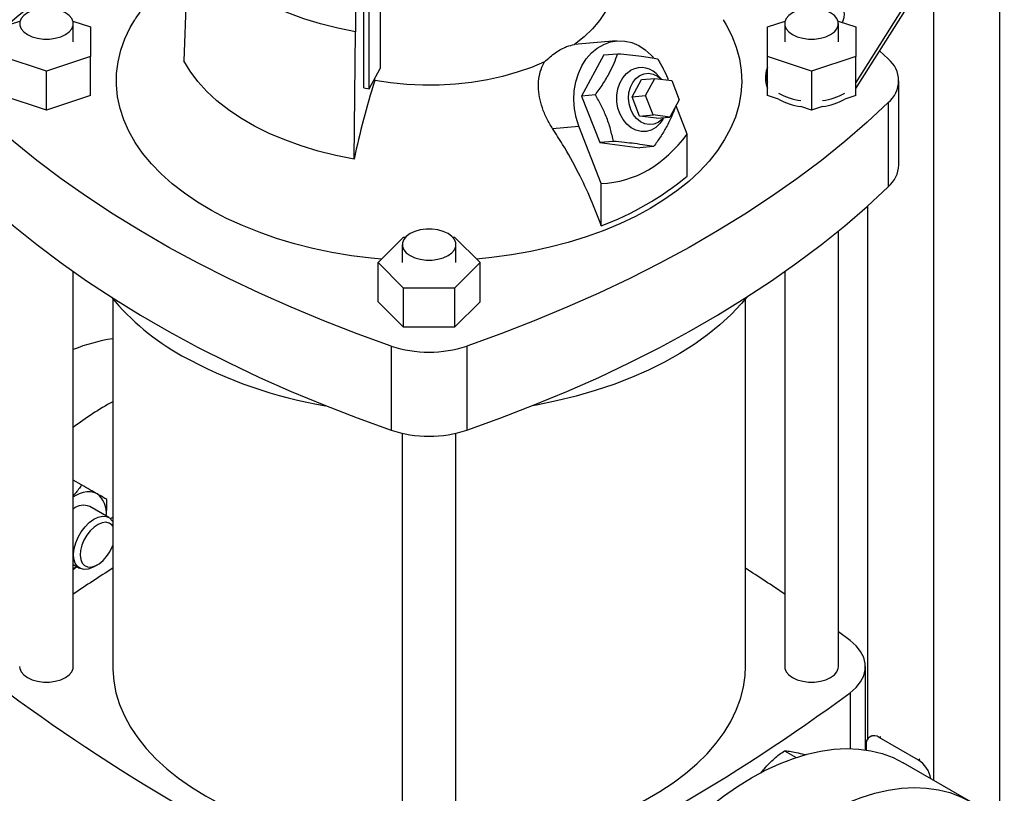
# Model space of a CAD drawing. Extents: x 0.4 to 10.6, y 0.4 to 8.1.
# Drawn here: x 3.5 to 4.1, y 5.7 to 6.1 of the extents above; entities that cross this region are included whole.
import ezdxf

# ---------------------------------------------------------------- set-up
doc = ezdxf.new("R2010")
doc.units = 0
doc.linetypes.add('SLD-SOLID', pattern=[0])
doc.layers.get('0').update_dxf_attribs({"linetype": 'CONTINUOUS'})

msp = doc.modelspace()

# ---------------------------------------------------------------- linework, layer by layer
at = {"color": 7, "linetype": 'SLD-SOLID'}
for p, q in [((4.053029608633869, 6.234772096569879), (3.973540732590834, 6.109414464795994)), ((3.973540732590834, 6.10619973719033), (4.053029608633866, 6.231557368964)), ((3.705885245518861, 6.226805294173231), (3.705885245518861, 6.136506162069636)), ((3.710374417768195, 6.106405989202445), (3.710374417768195, 6.226346360050836)), ((3.713198149791419, 6.105907615845596), (3.713198149791419, 6.226086944545198)), ((3.718966322459743, 6.22562655840655), (3.718966322459743, 6.116799212288334)), ((4.050454515041241, 6.196877208404289), (4.050454515041241, 5.715883594513848)), ((3.616620230952497, 6.188037758097924), (3.613896018345386, 6.120947050538746)), ((4.015099175981914, 6.171739323394639), (4.015099175981914, 5.736172754886737)), ((3.516847819205006, 6.139039032647007), (3.526297735494138, 6.142188663437348)), ((3.554641997404076, 6.142188663437343), (3.564091913693195, 6.139039032647007)), ((3.554839945189272, 6.131165870064978), (3.554839945189272, 6.140816482337739)), ((3.564091913693195, 6.139039032647007), (3.564091913693197, 6.123292707482957)), ((3.926296638102643, 6.139039032647009), (3.935746554391786, 6.142188663437353)), ((3.926296638102645, 6.123292707482957), (3.926296638102643, 6.139039032647009)), ((3.935548606606589, 6.140816482337746), (3.935548606606589, 6.131165870064986)), ((3.964090816301703, 6.14218866343735), (3.973540732590833, 6.13903903264701)), ((3.9642887640869, 6.131165870064986), (3.9642887640869, 6.140816482337746)), ((3.973540732590833, 6.13903903264701), (3.973540732590833, 6.123292707482958)), ((3.705052370142172, 6.068323608768537), (3.705885245518143, 6.136506162068343)), ((3.845488753206494, 6.131595091736456), (3.822875639174411, 6.129573138584812)), ((3.540469866449101, 6.115419544900928), (3.516847819205007, 6.123292707482954)), ((3.564091913693197, 6.123292707482957), (3.540469866449101, 6.115419544900928)), ((3.564091913693197, 6.102396978044935), (3.564091913693197, 6.123292707482957)), ((3.83873778784631, 6.124099381368331), (3.826856302068852, 6.102028999177952)), ((3.83873778784631, 6.124099381368331), (3.846069111215868, 6.124754903789004)), ((3.949918685346741, 6.115419544900932), (3.926296638102645, 6.123292707482957)), ((3.926296638102645, 6.102396978044935), (3.926296638102645, 6.123292707482957)), ((3.973540732590833, 6.123292707482958), (3.949918685346741, 6.115419544900932)), ((3.973540732590834, 6.102396978044936), (3.973540732590833, 6.123292707482958)), ((3.986323371290673, 6.12635854927834), (3.990952383847047, 6.121980659443684)), ((3.540469866449101, 6.094523815462908), (3.540469866449101, 6.115419544900928)), ((3.713198149791419, 6.105907615845596), (3.718966322459743, 6.116799212288334)), ((3.869507149445766, 6.111094609989309), (3.868202151751439, 6.112612099827176)), ((3.925312386134145, 6.113484868232815), (3.925312386134145, 6.110270140626964)), ((3.949918685346741, 6.115419544900932), (3.949918685346741, 6.09452381546291)), ((3.716129766512477, 6.110399180300881), (3.716129766478137, 6.111443161973031)), ((3.853878126917406, 6.101697744535168), (3.858828745991347, 6.110893737114494)), ((3.858828745991347, 6.110893737114494), (3.866061494388827, 6.111540445560482)), ((3.861110875314886, 6.102344452981156), (3.866061494388827, 6.111540445560482)), ((3.866061494388827, 6.111540445560482), (3.875030300141392, 6.110379965892798)), ((3.875030300141392, 6.110379965892798), (3.879048486820017, 6.100023493645789)), ((3.996580720209946, 6.065263954145071), (3.996580720209946, 6.110270140626962)), ((3.540469866449101, 6.094523815462908), (3.516847819205007, 6.102396978044934)), ((3.564091913693197, 6.102396978044935), (3.540469866449101, 6.094523815462908)), ((3.710374417768195, 6.106405989202445), (3.713198149791419, 6.105907615845596)), ((3.83418762543985, 6.102684521599367), (3.826856302068852, 6.102028999177952)), ((3.826856302068852, 6.102028999177952), (3.836499950097552, 6.077173465785129)), ((3.853878126917406, 6.101697744535168), (3.861110875314886, 6.102344452981156)), ((3.857896313596031, 6.09134127228816), (3.853878126917406, 6.101697744535168)), ((3.865129061993512, 6.091987980734148), (3.861110875314886, 6.102344452981156)), ((3.932140951265562, 6.100449084738465), (3.926296638102645, 6.102396978044935)), ((3.973540732590834, 6.102396978044936), (3.967696419427933, 6.10044908473847)), ((3.879048486820017, 6.100023493645789), (3.874097867746077, 6.090827501066464)), ((3.883279776326948, 6.081750798523622), (3.877387362609638, 6.096937882395188)), ((3.949918685346741, 6.09452381546291), (3.944074372183826, 6.09647170876938)), ((3.95576299850965, 6.096471708769379), (3.949918685346741, 6.09452381546291)), ((3.990952383847047, 6.098559621810241), (3.990952383847047, 6.053553435328348)), ((3.857896313596031, 6.09134127228816), (3.865129061993512, 6.091987980734148)), ((3.866865119348597, 6.090180792620476), (3.857896313596031, 6.09134127228816)), ((3.874097867746077, 6.090827501066464), (3.865129061993512, 6.091987980734148)), ((3.866865119348597, 6.090180792620476), (3.874097867746077, 6.090827501066464)), ((3.811280675141367, 6.084721480801501), (3.825414391264027, 6.085985248003936)), ((3.837345674399475, 6.055233605915206), (3.825414391264027, 6.085985248003936)), ((3.870259392915757, 6.089604038270595), (3.870806166408978, 6.090533177119413)), ((3.883279776326948, 6.059257944921612), (3.883279776326948, 6.081750798523622)), ((3.843831273468187, 6.077828988207482), (3.836499950097552, 6.077173465785129)), ((3.836499950097552, 6.077173465785129), (3.85802508390371, 6.074388314582688)), ((3.865356407273532, 6.075043837005146), (3.85802508390371, 6.074388314582688)), ((3.837345674399475, 6.032740752313198), (3.837345674399475, 6.055233605915206)), ((3.979743836922586, 6.04317194942343), (3.979743836922586, 5.757805052279839)), ((3.9642887640869, 5.796888849425947), (3.9642887640869, 6.029971031430408)), ((3.717917885227546, 6.012980984126211), (3.731556080562732, 6.02661770173453)), ((3.730824197157768, 6.02263159639897), (3.730824197157768, 6.012980984126209)), ((3.731556080562732, 6.02661770173453), (3.732591826754206, 6.026617701734529)), ((3.757796725041656, 6.02661770173453), (3.75883247123311, 6.02661770173453)), ((3.75883247123311, 6.02661770173453), (3.772470666568299, 6.012980984126211)), ((3.759564354638095, 6.012980984126209), (3.759564354638095, 6.02263159639897)), ((3.731556080562735, 5.999344266517889), (3.717917885227546, 6.012980984126211)), ((3.717917885227546, 5.992085254688189), (3.717917885227546, 6.012980984126211)), ((3.772470666568299, 6.012980984126211), (3.758832471233111, 5.999344266517891)), ((3.772470666568299, 5.99208525468819), (3.772470666568299, 6.012980984126211)), ((3.554839945189272, 5.796888849425939), (3.554839945189272, 6.008200866208396)), ((3.935548606606589, 6.008200866208411), (3.935548606606589, 5.796888849425947)), ((3.758832471233111, 5.999344266517891), (3.731556080562735, 5.999344266517889)), ((3.731556080562735, 5.978448537079869), (3.731556080562735, 5.999344266517889)), ((3.758832471233111, 5.999344266517891), (3.758832471233111, 5.978448537079869)), ((3.575902937315242, 5.993680315313664), (3.575902937315242, 5.796888849425943)), ((3.731556080562735, 5.978448537079869), (3.717917885227546, 5.992085254688189)), ((3.772470666568299, 5.99208525468819), (3.758832471233111, 5.978448537079869)), ((3.914485614480597, 5.796888849425943), (3.914485614480597, 5.993680315313662)), ((3.758832471233111, 5.978448537079869), (3.731556080562735, 5.978448537079869)), ((3.72490886435778, 5.968397004762538), (3.72490886435778, 5.923390818280646)), ((3.765479687438064, 5.968397004762537), (3.765479687438064, 5.923390818280646)), ((3.730824197157768, 5.921709700498321), (3.730824197157768, 5.678703963487171)), ((3.759564354638095, 5.678703963487171), (3.759564354638095, 5.921709700498325)), ((3.559282210034342, 5.894106341889422), (3.554839945189272, 5.896670806789416)), ((3.573852149980201, 5.876673171330548), (3.563621372732738, 5.882579273320593)), ((3.554839945189272, 5.851565269126688), (3.558228419782762, 5.849609144381152)), ((3.566042080580517, 5.850383744473632), (3.567809560221638, 5.851404420475009)), ((3.970499996781593, 5.810844353627862), (3.964288764086899, 5.815447047110225)), ((3.978743660527879, 5.752398751341246), (3.978743660527879, 5.796888849425949)), ((3.98206107792767, 5.759971465863872), (3.981229941772763, 5.759491661174576)), ((4.007029938917232, 5.74695110784555), (3.986150801677469, 5.759004377213013)), ((3.979191089264198, 5.754985314654201), (3.979191089264194, 5.752331832211441)), ((3.93533004375922, 5.751895906715257), (3.941580175105687, 5.748287782672464)), ((4.035179836723153, 5.72458043619026), (3.998989332174237, 5.745472769760525)), ((3.922801388939216, 5.739928245112846), (3.925199199845465, 5.74303475684479))]:
    msp.add_line(p, q, dxfattribs=at)
at = {"color": 8, "linetype": 'SLD-SOLID'}
for p, q in [((3.97049998138292, 5.782933333705704), (3.97049998138292, 5.753066961205786)), ((3.986150801677469, 5.759004377213013), (3.986981937832369, 5.759484181902305)), ((4.007861075072132, 5.747430912534842), (4.007029938917232, 5.74695110784555))]:
    msp.add_line(p, q, dxfattribs=at)
at = {"color": 7, "linetype": 'SLD-SOLID', "flags": 128}
for points in [[(3.705885245518143, 6.136506162068343), (3.69633875987597, 6.138420342963633), (3.68706830221381, 6.140743067143624), (3.678126249538614, 6.143461211487), (3.669563123407374, 6.146559418794543), (3.661427304486206, 6.150020184555517), (3.653764759205218, 6.153823955846116), (3.646618780053526, 6.157949241801208), (3.640029740981731, 6.162372735035222), (3.634034869293796, 6.167069443326164), (3.628668035317111, 6.172012830818767), (3.623959561039083, 6.17717496794898), (3.619936048791441, 6.182526689242754), (3.61662023095015, 6.188037758097581)], [(3.844603723331026, 6.16527945703365), (3.844451923202802, 6.162109221583318), (3.843585291953123, 6.1570859106718), (3.841957314454649, 6.152126001126784), (3.839580587940454, 6.147267872555251), (3.836473503437367, 6.142549116986558), (3.832660103456849, 6.13800624798663), (3.828169895954875, 6.133674418117263), (3.823037624789185, 6.129587148072565)], [(3.550631046572462, 6.14668240676324), (3.548115209280926, 6.14784062677259), (3.54521600257563, 6.148646626849702), (3.542078804786812, 6.149059990785148), (3.5388609281114, 6.149059990785148), (3.535723730322582, 6.148646626849702), (3.532824523617287, 6.14784062677259), (3.53030868632575, 6.14668240676324), (3.528302373034991, 6.14523004480923), (3.526906188671044, 6.143556368403466), (3.526190143747876, 6.1417453026696), (3.526190143747876, 6.139887662005878), (3.526906188671045, 6.138076596272011), (3.528302373034991, 6.136402919866248), (3.53030868632575, 6.134950557912238), (3.532824523617287, 6.133792337902888), (3.535723730322582, 6.132986337825776), (3.5388609281114, 6.13257297389033), (3.542078804786812, 6.13257297389033), (3.54521600257563, 6.132986337825776), (3.548115209280926, 6.133792337902888), (3.550631046572462, 6.134950557912238), (3.552637359863221, 6.136402919866248), (3.554033544227168, 6.138076596272012), (3.554749589150337, 6.139887662005878), (3.554749589150337, 6.1417453026696), (3.554033544227168, 6.143556368403467), (3.55263735986322, 6.14523004480923), (3.550631046572462, 6.14668240676324)], [(3.960079865470093, 6.146682406763242), (3.957564028178558, 6.147840626772591), (3.954664821473264, 6.148646626849703), (3.951527623684449, 6.149059990785148), (3.948309747009039, 6.149059990785149), (3.945172549220223, 6.148646626849703), (3.94227334251493, 6.147840626772591), (3.939757505223395, 6.146682406763242), (3.937751191932638, 6.145230044809233), (3.936355007568693, 6.143556368403472), (3.935638962645524, 6.141745302669606), (3.935638962645524, 6.139887662005886), (3.936355007568693, 6.138076596272021), (3.937751191932638, 6.136402919866258), (3.939757505223395, 6.134950557912249), (3.94227334251493, 6.133792337902902), (3.945172549220224, 6.132986337825789), (3.948309747009039, 6.132572973890343), (3.951527623684449, 6.132572973890343), (3.954664821473264, 6.132986337825789), (3.957564028178558, 6.133792337902902), (3.960079865470093, 6.134950557912249), (3.96208617876085, 6.136402919866259), (3.963482363124796, 6.138076596272021), (3.964198408047964, 6.139887662005886), (3.964198408047964, 6.141745302669606), (3.963482363124796, 6.143556368403472), (3.962086178760849, 6.145230044809233), (3.960079865470093, 6.146682406763242)], [(3.961271267973133, 6.153710246901318), (3.963715365466193, 6.152089487104293), (3.965587250593691, 6.15023209552579), (3.966819990154608, 6.148204487119411), (3.967369504945782, 6.146079163300469), (3.967216145906789, 6.14393211950496), (3.966365396713539, 6.141840127812456), (3.966156356992378, 6.14150022447567)], [(3.719738230965209, 6.014801132625621), (3.71421380664512, 6.015346868498057), (3.703635270449096, 6.016703608865479), (3.6932310471647, 6.018452799783777), (3.683044775720109, 6.020587104538354), (3.673119180877744, 6.023097571113345), (3.663495894031759, 6.025973669739488), (3.654215278591518, 6.029203337059628), (3.645316260683416, 6.032773026726636), (3.636836165881189, 6.036667766221494), (3.628810562649479, 6.040871219653241), (3.621273113157333, 6.045365756277384), (3.614255432087371, 6.050132524445357), (3.607786954032817, 6.055151530674896), (3.601894810038586, 6.060401723509645), (3.596603713804256, 6.065861081816284), (3.591935858026218, 6.071506707148814), (3.587910821313801, 6.0773149197926), (3.584545486069777, 6.083261358085313), (3.581853967679693, 6.08932108059822), (3.579847555307049, 6.095468670749201), (3.578534664542612, 6.101678343408726), (3.577920802106511, 6.107924053051644), (3.578008542751133, 6.114179603001174), (3.578797518461724, 6.120418755306875), (3.580284419999965, 6.126615340795714), (3.58246301078407, 6.132743368834687), (3.585324153047176, 6.138777136344558), (3.587694542829701, 6.142879309392199)], [(3.902674270716496, 6.142911063121951), (3.904243808602297, 6.140267874054941), (3.907273824453456, 6.134261643799064), (3.909624022351347, 6.128154784841247), (3.911284544749233, 6.121972911470242), (3.912248426839108, 6.115741952611319), (3.912511625764511, 6.109488043071345), (3.912073037577683, 6.103237413920318), (3.910934501869899, 6.097016282469144), (3.909100794055586, 6.090850742305125), (3.906579605342578, 6.084766653846384), (3.903381510472509, 6.078789535874292), (3.899519923366683, 6.072944458498815), (3.895011040863418, 6.067255938005776), (3.88987377478288, 6.061747834027023), (3.884129672604337, 6.056443249464843), (3.877802827088542, 6.051364433590366), (3.870919775224323, 6.04653268872238), (3.863509386923229, 6.041968280878015)], [(3.825414391264027, 6.085985248003936), (3.823959383585828, 6.090544627945676), (3.823049924341452, 6.095298334005933), (3.822706329347584, 6.100140176246581), (3.822936273948612, 6.104961995912867), (3.823734621562121, 6.109656081521266), (3.825083538421655, 6.114117574956027), (3.826952891953591, 6.118246813826214), (3.829300923889039, 6.121951557758831), (3.832075183074566, 6.125149048896326), (3.835213697144293, 6.127767860570382), (3.838646356880142, 6.129749492855658), (3.842296482335912, 6.13104967936145), (3.846082535740572, 6.131639376069711), (3.849919942917328, 6.131505410130423), (3.853722982530975, 6.130650774121298), (3.857406700960877, 6.129094559198537), (3.860888810024473, 6.126871528631945), (3.864091525159293, 6.124031341250934), (3.865360388092158, 6.12264070480339)], [(3.705052370142172, 6.068323608768537), (3.695303614621001, 6.070278347116338), (3.68583673553007, 6.072650284918639), (3.676705219634543, 6.075426021002892), (3.66796065893656, 6.078589872783243), (3.659652459186424, 6.082123964865324), (3.651827560745866, 6.086008330040147), (3.644530173380459, 6.090221022096513), (3.637801526479593, 6.094738239814552), (3.631679636115217, 6.099534461439842), (3.626199090255463, 6.104582588878358), (3.621390853346644, 6.109854100797543), (3.617282091367741, 6.115319213768518), (3.613896018345386, 6.120947050538746)], [(3.807021866541746, 6.120341447636597), (3.799941738139082, 6.117378651302876), (3.792437975784057, 6.114786509727604), (3.784568643327923, 6.112585080811835), (3.776394633390618, 6.110791399135699), (3.767979196175798, 6.109419344145414), (3.759387450042968, 6.108479532754616), (3.750685877623887, 6.10797923719105), (3.741941811382284, 6.107922328724331), (3.733222912597606, 6.108309247710186), (3.724596647804394, 6.109137000183007), (3.716129766512477, 6.110399180300881)], [(3.870259392915757, 6.089604038270595), (3.868667712599375, 6.087369279769264), (3.866506278153047, 6.085340640799184), (3.864046974888242, 6.08392091524412), (3.861390486969576, 6.083168226835106), (3.858645571324563, 6.083113390724046), (3.855924605122224, 6.083758651907769), (3.853338985038583, 6.085077593317598), (3.850994566663662, 6.087016217337245), (3.848987330761187, 6.089495156471569), (3.847399453804845, 6.092412922661146), (3.846295943663797, 6.095650062215352), (3.845721978172876, 6.09907404626049), (3.845701055546716, 6.102544696487453), (3.846234032360091, 6.105919924068162), (3.847299088479639, 6.109061546788892), (3.848852620382688, 6.111840946246331), (3.850831026290595, 6.114144333500127), (3.853153310033036, 6.115877407605471), (3.853153310033036, 6.115877407605471)], [(3.853103335290792, 6.094912405828671), (3.852263551816663, 6.097847529197731), (3.851954463250901, 6.100917527144632), (3.852191568584834, 6.103968457153123), (3.852962978366951, 6.106847332853004), (3.854230010889653, 6.109409795395544), (3.855929131851583, 6.11152735220895), (3.857975140232799, 6.113093820152448), (3.86026544062968, 6.114030649982354), (3.862685187816864, 6.114290865139132), (3.865113045566402, 6.11386141734826), (3.867427270952881, 6.112763840915189), (3.869466193443792, 6.111099909313308)], [(3.72490886435778, 5.968397004762538), (3.706691165508595, 5.974955023257233), (3.68885278040313, 5.981851796036591), (3.67141260323522, 5.989080018125362), (3.654389106421842, 5.99663203348134), (3.637800321037369, 6.004499843104554), (3.621663817715281, 6.012675113509702), (3.605996688037563, 6.021149185552878), (3.590815526431525, 6.029913083603228), (3.576136412593188, 6.038957525049825), (3.561974894455874, 6.048272930133694), (3.548345971722027, 6.057849432094574), (3.535264079975716, 6.067676887621665), (3.522743075392651, 6.077744887597294), (3.510796220063888, 6.088042768122129), (3.499436167948793, 6.098559621810238)], [(3.990952383847047, 6.098559621810241), (3.979592331731953, 6.088042768122131), (3.96764547640319, 6.077744887597297), (3.955124471820124, 6.067676887621667), (3.942042580073815, 6.057849432094577), (3.928413657339967, 6.048272930133696), (3.914252139202654, 6.038957525049827), (3.899573025364317, 6.02991308360323), (3.88439186375828, 6.021149185552879), (3.868724734080562, 6.012675113509703), (3.852588230758473, 6.004499843104555), (3.835999445374001, 5.996632033481341), (3.818975948560623, 5.989080018125363), (3.801535771392713, 5.981851796036593), (3.783697386287248, 5.974955023257234), (3.765479687438064, 5.968397004762537)], [(3.870643763803979, 6.090518656064549), (3.869764733489609, 6.089547177526132), (3.867718725108393, 6.087980709582633), (3.865428424711513, 6.087043879752728), (3.863008677524328, 6.086783664595949), (3.86058081977479, 6.087213112386822), (3.858266594388311, 6.088310688819893), (3.856182046289133, 6.090021356829728), (3.854431703423264, 6.092259336379187), (3.853103335290792, 6.094912405828671)], [(3.499436167948793, 6.053553435328347), (3.510796220063888, 6.043036581640236), (3.522743075392651, 6.032738701115402), (3.535264079975716, 6.022670701139774), (3.548345971722027, 6.012843245612682), (3.561974894455874, 6.003266743651803), (3.576136412593188, 5.993951338567934), (3.590815526431525, 5.984906897121336), (3.605996688037563, 5.976142999070986), (3.621663817715281, 5.96766892702781), (3.63780032103737, 5.959493656622663), (3.654389106421843, 5.951625846999449), (3.67141260323522, 5.94407383164347), (3.688852780403131, 5.9368456095547), (3.706691165508595, 5.929948836775342), (3.72490886435778, 5.923390818280646)], [(3.765479687438064, 5.923390818280646), (3.783697386287249, 5.929948836775342), (3.801535771392714, 5.9368456095547), (3.818975948560624, 5.94407383164347), (3.835999445374002, 5.951625846999449), (3.852588230758474, 5.959493656622663), (3.868724734080562, 5.96766892702781), (3.88439186375828, 5.976142999070986), (3.899573025364318, 5.984906897121338), (3.914252139202654, 5.993951338567935), (3.928413657339968, 6.003266743651805), (3.942042580073815, 6.012843245612684), (3.955124471820125, 6.022670701139774), (3.96764547640319, 6.032738701115404), (3.979592331731953, 6.04303658164024), (3.990952383847047, 6.053553435328348)], [(3.863509386923229, 6.041968280878015), (3.855602743929085, 6.03769035477001), (3.847233009450363, 6.033716853507149), (3.838435289062153, 6.030064443334617), (3.82924648346119, 6.02674844372998), (3.819705133691498, 6.023782763147971), (3.809851259489865, 6.021179840683599), (3.799726191429157, 6.018950593898258), (3.78937239756353, 6.017104373027683), (3.778833305302655, 6.015648921763814), (3.770650320830634, 6.014801132625622)], [(3.755355456021285, 6.02849752082447), (3.752839618729749, 6.029655740833818), (3.749940412024454, 6.030461740910931), (3.746803214235637, 6.030875104846377), (3.743585337560225, 6.030875104846377), (3.740448139771408, 6.030461740910931), (3.737548933066113, 6.029655740833818), (3.735033095774577, 6.02849752082447), (3.733026782483818, 6.02704515887046), (3.731630598119872, 6.025371482464696), (3.730914553196703, 6.023560416730831), (3.730914553196704, 6.021702776067109), (3.731630598119872, 6.019891710333243), (3.733026782483819, 6.01821803392748), (3.735033095774577, 6.01676567197347), (3.737548933066113, 6.015607451964121), (3.740448139771408, 6.014801451887009), (3.743585337560225, 6.014388087951563), (3.746803214235637, 6.014388087951563), (3.749940412024455, 6.014801451887009), (3.752839618729749, 6.015607451964121), (3.755355456021285, 6.01676567197347), (3.757361769312044, 6.01821803392748), (3.75875795367599, 6.019891710333243), (3.759473998599159, 6.021702776067109), (3.759473998599159, 6.023560416730831), (3.75875795367599, 6.025371482464696), (3.757361769312043, 6.02704515887046), (3.755355456021285, 6.02849752082447)], [(3.915178237348745, 5.994542130264069), (3.912334312315941, 5.991122211906126), (3.90690965976377, 5.985329996953149), (3.900883415362119, 5.979739469588302), (3.894277997135965, 5.974371426940571), (3.887117977674955, 5.96924583848118), (3.879429992721755, 5.964381771735845), (3.871242642085341, 5.959797321352334), (3.862586383247826, 5.955509541787182), (3.853493418060631, 5.951534383861992), (3.843997572951479, 5.947886635425334), (3.834134173087867, 5.94457986634098), (3.823939910965117, 5.941626378007112), (3.813452709907887, 5.939037157594317), (3.802711582992912, 5.936821837172591), (3.800437017944565, 5.936406636284294)], [(3.567528257634043, 5.88934473018753), (3.565898398288185, 5.890054391056784), (3.564095915226066, 5.890404614086742), (3.56215164943262, 5.890389406864259), (3.560098867834625, 5.89000902958913), (3.557972694094363, 5.889269990621994), (3.555809507634015, 5.888184935124476), (3.554839945189274, 5.887592440049196)], [(3.566042080580517, 5.850383744473632), (3.565143599175655, 5.849907149739227), (3.562797287977214, 5.849072547800482), (3.560602615709685, 5.848895778431789), (3.558662202809094, 5.849385107172363), (3.557066780826057, 5.850517653554145), (3.55589094991932, 5.852240460967058), (3.555189690635237, 5.854472972851235), (3.55499579307854, 5.857110799432232), (3.555318323683477, 5.860030598870856), (3.556142201277429, 5.863095844590481), (3.557428902259776, 5.866163209108032), (3.55911826192265, 5.8690892658678), (3.561131287685803, 5.871737195707777), (3.563373852701868, 5.873983184371607), (3.565741097123124, 5.875722211925607), (3.568122331231439, 5.876872963374142), (3.570406211166457, 5.877381630858449), (3.572485945240769, 5.877224429652302), (3.574264287400517, 5.876408710309386), (3.575658084342797, 5.874972614959568), (3.575902937315242, 5.874585234158455)], [(3.575902937315242, 5.876637015833198), (3.575341175636273, 5.876344836285158), (3.574741787067586, 5.876026505436164)], [(3.575902937315242, 5.872035592235752), (3.575410418879529, 5.872656475762305), (3.573977873683378, 5.873688351068699), (3.572212711794352, 5.874096608493165), (3.570210093546783, 5.873859238772275), (3.568077980608757, 5.872989038569125), (3.56593131574064, 5.87153292060191), (3.563885826201115, 5.869569384567141), (3.562051784860713, 5.867204285200699), (3.56052806536282, 5.864565125621609), (3.559396811819966, 5.861794183605902), (3.558719010403461, 5.859040841354877), (3.558531201563111, 5.856453532261963), (3.558843510122113, 5.854171738830056), (3.559639099445211, 5.852318473133693), (3.560875079106068, 5.850993645206266), (3.562484817121245, 5.850268676864259), (3.564381532097679, 5.850182651338641), (3.566462971640043, 5.850740206287766), (3.568616924803849, 5.851911283780009), (3.570727271416505, 5.853632750724639), (3.572680242145881, 5.855811802393089), (3.574370551834448, 5.858330965545884), (3.574370551834448, 5.858330965545884)], [(3.574370551834448, 5.858330965545884), (3.575707075449375, 5.861054431445396), (3.575902937315242, 5.861551859033996)], [(3.554839945189274, 5.8493826466717), (3.555809507634007, 5.849909584567293), (3.556732992855958, 5.850472435970347)], [(3.97049998138292, 5.782933333705704), (3.973684886571794, 5.785713759473267), (3.976134880294209, 5.7887321783095), (3.977797785652557, 5.791924307710693), (3.978638188171354, 5.795222165703096), (3.978638190010386, 5.798555518637858), (3.977797791130486, 5.801853376939298), (3.976134889294375, 5.805045506951982), (3.973684898902521, 5.808063926689138), (3.970499996781593, 5.810844353627862)], [(3.52609978770894, 5.796888849425939), (3.526190143747876, 5.795960029094079), (3.526906188671045, 5.794148963360213), (3.528302373034991, 5.792475286954448), (3.53030868632575, 5.791022925000439), (3.532824523617287, 5.789864704991089), (3.535723730322582, 5.789058704913978), (3.5388609281114, 5.788645340978531), (3.542078804786812, 5.788645340978531), (3.54521600257563, 5.789058704913978), (3.548115209280926, 5.78986470499109), (3.550631046572462, 5.791022925000439), (3.552637359863221, 5.79247528695445), (3.554033544227168, 5.794148963360213), (3.554749589150337, 5.795960029094079), (3.554839945189272, 5.796888849425939)], [(3.575902937315242, 5.796888849425943), (3.575924683498718, 5.795322450929929), (3.576446312613518, 5.789064903193629), (3.577661363305779, 5.782839505730627), (3.579564842671578, 5.776671840034446), (3.582148928905906, 5.770587250366388), (3.585403003444141, 5.764610739610542), (3.589313694596009, 5.758766866531559), (3.593864932492727, 5.75307964485743), (3.599038015121539, 5.747572444601917), (3.6048116851763, 5.742267896032162), (3.611162217408308, 5.737187796676061), (3.618063516118437, 5.732353021751543), (3.625487222389961, 5.727783438385831), (3.633402830621433, 5.723497823977148), (3.641777813880735, 5.719513789034359), (3.650577757565227, 5.715847704811618), (3.659766500818728, 5.712514636035368), (3.66930628512423, 5.709528279000152), (3.679157909461744, 5.706900905287598), (3.6892808913937, 5.704643311339863), (3.699633633415967, 5.70276477409473), (3.71017359389092, 5.701273012864683), (3.720857461860152, 5.700174157616599), (3.730824197157768, 5.699511760070623)], [(3.759564354638095, 5.699511760070624), (3.764148891931159, 5.699773544429125), (3.774888280218663, 5.700674151687688), (3.78550564947307, 5.701970125777245), (3.795957370646694, 5.703656141262276), (3.806200495375345, 5.705725269943506), (3.816192932462371, 5.708169009327356), (3.825893620840409, 5.710977317564517), (3.835262698300124, 5.714138654714061), (3.844261665292572, 5.717640030163538), (3.852853543132109, 5.721467056010184), (3.86100302594974, 5.725604006183897), (3.868676625772508, 5.730033881069043), (3.875842810132762, 5.734738477359514), (3.882472131641822, 5.739698462860019), (3.888537348995622, 5.744893455926222), (3.894013538915072, 5.750302109217293), (3.898878198561152, 5.755902197416706), (3.90311133800391, 5.761670708560834), (3.906695562365371, 5.767583938600044), (3.909616143298821, 5.773617588803721), (3.91186107951074, 5.779746865608965), (3.913421146076697, 5.785946582502658), (3.914289932348539, 5.792191263518246), (3.914485614480597, 5.796888849425943)], [(3.935548606606589, 5.796888849425947), (3.935638962645524, 5.795960029094086), (3.936355007568693, 5.794148963360222), (3.937751191932638, 5.79247528695446), (3.939757505223395, 5.791022925000449), (3.94227334251493, 5.789864704991103), (3.945172549220224, 5.78905870491399), (3.948309747009039, 5.788645340978543), (3.951527623684449, 5.788645340978543), (3.954664821473264, 5.78905870491399), (3.957564028178558, 5.789864704991103), (3.960079865470093, 5.791022925000449), (3.96208617876085, 5.79247528695446), (3.963482363124796, 5.794148963360222), (3.964198408047964, 5.795960029094086), (3.9642887640869, 5.796888849425947)], [(3.802959888927923, 5.538532089132389), (3.803205760023405, 5.547346973852678), (3.803942320452072, 5.556407988607663), (3.805166416149088, 5.565676332741096), (3.806872805348754, 5.575112317780492), (3.809054181030548, 5.584675537389276), (3.811701202208907, 5.594325040392909), (3.814802533932769, 5.604019506138111), (3.818344895823568, 5.61371742143424), (3.822313118943852, 5.623377258319147), (3.826690210753009, 5.632957651888288), (3.831457427871928, 5.642417577425586), (3.836594356345031, 5.65171652607758), (3.842078999055957, 5.660814678318541), (3.847887869922604, 5.669673074463798), (3.853996094468125, 5.678253781501094), (3.860377516337265, 5.686520055525558), (3.867004809301886, 5.694436499082757), (3.873849594276073, 5.701969212746026), (3.880882560839736, 5.709085940279014), (3.88807359275033, 5.715756206761846), (3.895391896905225, 5.721951449089403), (3.902806135202504, 5.727645138282928), (3.910284558735523, 5.732812893091185), (3.917795143746605, 5.737432584394714), (3.925305728757688, 5.741484429966129), (3.932784152290707, 5.744951079180639), (3.940198390587986, 5.747817687314099), (3.947516694742881, 5.750071979110393), (3.954707726653475, 5.751704301345963), (3.961740693217138, 5.752707664166397), (3.968585478191325, 5.753077771018061), (3.975212771155946, 5.752813037046594), (3.981594193025086, 5.751914595883506), (3.987702417570606, 5.750386294791788), (3.993511288437253, 5.748234678191344), (3.998989332174237, 5.745472769760525)], [(3.83915039347684, 5.517639755562125), (3.839396264572321, 5.526454640282411), (3.840132825000988, 5.535515655037399), (3.841356920698004, 5.54478399917083), (3.843063309897671, 5.554219984210228), (3.845244685579464, 5.56378320381901), (3.847891706757824, 5.573432706822643), (3.850993038481686, 5.583127172567846), (3.854535400372484, 5.592825087863975), (3.858503623492768, 5.602484924748882), (3.862880715301925, 5.612065318318021), (3.867647932420845, 5.621525243855321), (3.872784860893947, 5.630824192507315), (3.878269503604873, 5.639922344748275), (3.884078374471521, 5.648780740893533), (3.890186599017041, 5.657361447930828), (3.896568020886181, 5.665627721955292), (3.903195313850802, 5.673544165512492), (3.910040098824989, 5.681076879175761), (3.917073065388652, 5.688193606708749), (3.924264097299246, 5.69486387319158), (3.931582401454141, 5.701059115519138), (3.93899663975142, 5.706752804712663), (3.946475063284439, 5.711920559520919), (3.953985648295521, 5.716540250824449), (3.961496233306604, 5.720592096395863), (3.968974656839623, 5.724058745610374), (3.976388895136902, 5.726925353743834), (3.983707199291798, 5.729179645540128), (3.990898231202391, 5.730811967775698), (3.997931197766054, 5.731815330596132), (4.004775982740242, 5.732185437447796), (4.011403275704862, 5.731920703476329), (4.017784697574002, 5.73102226231324), (4.023892922119522, 5.729493961221523), (4.029701792986169, 5.727342344621078), (4.035186435697096, 5.724576626064513), (4.037882351207915, 5.722912830459245)]]:
    msp.add_lwpolyline(points, dxfattribs=at)
at = {"color": 7, "linetype": 'SLD-SOLID'}
for centre, radius, start, end in [((3.873232601953754, 5.717563153758114), 0.5510325386968226, 117.7551250982699, 129.9759200726652), ((3.858765170560922, 6.105430326514642), 0.01185894101101805, 37.27202151094655, 118.2433665185266), ((3.934024770507555, 6.113484868232813), 0.008691579261980003, 152.7668416753949, 207.2331583246007), ((3.981265372338109, 6.110270140626962), 0.01519784336447445, 309.5977569454237, 50.40224305457925), ((4.195461598195544, 5.961707678803209), 0.5018646904119435, 162.7658081721826, 167.7346430118974), ((3.934182226066146, 6.110354623876093), 0.008870242264938669, 180.5457130320002, 207.2529547372358), ((3.948198331455195, 6.13195041394196), 0.03252647058164141, 240.4178373146528, 262.7159899500913), ((3.951896897516852, 6.131176755278736), 0.03172675403395613, 276.99924002433, 299.8669327109456), ((3.948198331453077, 6.128735686329748), 0.03252647057506116, 240.4178373123646, 262.7159899523731), ((3.951896897518707, 6.127962027667333), 0.03172675402821742, 276.9992400222256, 299.8669327130323), ((3.980170195831281, 6.065943406578719), 0.01642458419541716, 311.0309355644519, 357.629110824282), ((3.78357124993567, 6.178933886839782), 0.1557694492162098, 290.195106504617, 309.7995169626833), ((3.676844971598242, 6.078581937256025), 0.1318798418769009, 219.5867124503844, 241.025521344337), ((3.59174466395314, 5.873448343774428), 0.1001296078478874, 99.10314176094708, 111.6274212126571), ((3.745194275897924, 6.029544228919701), 0.06442422637082547, 251.646888410847, 288.353111589151), ((3.728929280410485, 6.172358519586129), 0.2391496518093157, 240.9924699076223, 260.6198154578676), ((3.656576928257251, 5.791482073674442), 0.167758129350904, 118.7438509036842, 127.3332832653183), ((3.745194275897922, 5.984538042437837), 0.06442422637085118, 251.6468884108569, 288.3531115891458), ((3.560303203262254, 5.879499039059684), 0.01221224977062999, 350.752149610525, 53.7276960373803), ((3.560369740907472, 5.874701002282681), 0.00852292579305974, 67.57238647731721, 129.9165099975018), ((4.086947740496986, 5.047903438178178), 0.950650826693681, 122.5186166827339, 124.0371280886521), ((3.40344081115941, 5.047903437965675), 0.9506508269478309, 55.96287191155081, 57.48138331706459), ((4.14088801297623, 6.626393328425247), 1.047408740824816, 233.6375527392422, 246.3678237934586), ((3.349500538819483, 6.626393328425501), 1.047408740825099, 293.632176206544, 306.362447260757), ((3.983433947211324, 5.75567357446621), 0.004298318872341137, 50.79671476436699, 189.2140369903648), ((3.998612711952639, 5.733984352936904), 0.0154591863509818, 10.9815079654418, 57.0108236231201)]:
    msp.add_arc(centre, radius, start, end, dxfattribs=at)
msp.add_ellipse((3.74519427589792, 6.36519803977082), major_axis=(-0.1080450723554818, 0.3068570089993035), ratio=0.4107407455710784, start_param=3.021387591180701, end_param=3.415232456678827, dxfattribs=at)
for points, knots in [([(3.616173036871857, 6.177024459353161), (3.61487712460001, 6.175852101324657), (3.611218263435428, 6.172542081538085), (3.605621630564433, 6.166668602473208), (3.599176112115297, 6.159201819591297), (3.593134490183373, 6.151308752325975), (3.589479601308472, 6.1456191035308), (3.587721274485618, 6.142881876098833)], [0, 0, 0, 0, 0.1176613142213975, 0.3322033617016812, 0.5455058788090277, 0.7813478791086527, 0.9999999999999999, 0.9999999999999999, 0.9999999999999999, 0.9999999999999999]), ([(3.807021866541746, 6.120341447636597), (3.807993805301596, 6.121248952848873), (3.809962987718887, 6.123087590612315), (3.812989973277682, 6.125399264758946), (3.815991076793746, 6.127282159374528), (3.819493727318456, 6.12897358418294), (3.821682888183253, 6.129352599113906), (3.823037624789185, 6.129587148072565)], [0, 0, 0, 0, 0.1743212522632958, 0.3531810429800797, 0.5276624890671637, 0.7076994538389128, 0.9999999999999999, 0.9999999999999999, 0.9999999999999999, 0.9999999999999999]), ([(3.83418762543985, 6.102684521599367), (3.835585829112965, 6.104631443217266), (3.838411668080542, 6.108566268365034), (3.841770724847545, 6.114322632730153), (3.844326296127654, 6.119772840429982), (3.845484711582567, 6.123084321511064), (3.846069111215868, 6.124754903789004)], [0, 0, 0, 0, 0.2642845933123493, 0.5341322703350034, 0.7649781611351589, 1, 1, 1, 1]), ([(3.846069111215868, 6.124754903789004), (3.848303652417497, 6.124546249499379), (3.852819771008199, 6.124124548831826), (3.85868339206377, 6.123425650507631), (3.863635966739801, 6.122697822907093), (3.866266957696983, 6.122213888657703), (3.867594245022206, 6.121969752586578)], [0, 0, 0, 0, 0.2642845933365822, 0.5341322703445802, 0.7649781611321644, 0.9999999999999999, 0.9999999999999999, 0.9999999999999999, 0.9999999999999999]), ([(3.811280675141367, 6.084721480801501), (3.810200249175759, 6.08648870004862), (3.808007989740009, 6.090074510824055), (3.805706763977515, 6.095767626803956), (3.804190433795756, 6.10155955640045), (3.803610367520203, 6.107202862948355), (3.804008966233231, 6.112625773943985), (3.805197230126304, 6.117018671616917), (3.806517808149831, 6.119423526058906), (3.807021866541746, 6.120341447636597)], [0, 0, 0, 0, 0.1493435164430692, 0.3030283827972752, 0.4523642268105416, 0.606111652113721, 0.7535033469698895, 0.905913392222709, 1, 1, 1, 1]), ([(3.867594245022206, 6.121969752586578), (3.868817145656704, 6.119850165988082), (3.870952435751519, 6.116149184778983), (3.872547298045094, 6.112270425055129), (3.873228767767099, 6.110613067350084)], [0, 0, 0, 0, 0.5727093650967333, 1, 1, 1, 1]), ([(3.843831273468187, 6.077828988207482), (3.843362727427711, 6.08001744979666), (3.842415772642271, 6.084440439205605), (3.840184509099605, 6.09092013878808), (3.837389841685843, 6.097062617386789), (3.835261390529793, 6.100799388298321), (3.83418762543985, 6.102684521599367)], [0, 0, 0, 0, 0.2642845933082004, 0.534132270326595, 0.7649781611231072, 1, 1, 1, 1]), ([(3.876670127676318, 6.095605586973964), (3.87617784539555, 6.094221763666468), (3.875001491840195, 6.090914991248784), (3.872417749321384, 6.085721955567625), (3.869074130611076, 6.080202770707734), (3.866603031869519, 6.076773727332854), (3.865356407273532, 6.075043837005146)], [0, 0, 0, 0, 0.2088294695710523, 0.4990171261292485, 0.7472632063494118, 1, 1, 1, 1]), ([(3.837345674399475, 6.032740752313198), (3.835576173414872, 6.037449708276015), (3.832015111275405, 6.046926326227356), (3.825064823266842, 6.061537585431005), (3.818074696487245, 6.074200626551906), (3.813091695951997, 6.081917031857109), (3.811280675141367, 6.084721480801501)], [0, 0, 0, 0, 0.2633503773060805, 0.5299839142216097, 0.8291774390440887, 0.9999999999999999, 0.9999999999999999, 0.9999999999999999, 0.9999999999999999]), ([(3.865356407273532, 6.075043837005146), (3.863857449047651, 6.075318262658099), (3.860827980131991, 6.075872890512915), (3.855510960567745, 6.076620662623555), (3.84976305785653, 6.07727737682025), (3.845820315590262, 6.077644022232255), (3.843831273468187, 6.077828988207482)], [0, 0, 0, 0, 0.2642845933081837, 0.5341322703265954, 0.7649781611230877, 1, 1, 1, 1]), ([(3.559282210034342, 5.894106341889422), (3.558235720588305, 5.892520821138013), (3.556944787316455, 5.890564947145249), (3.555175052221339, 5.88879401308958), (3.554839945189272, 5.888458679029121)], [0, 0, 0, 0, 0.8106456536956632, 1, 1, 1, 1]), ([(3.567528257634043, 5.88934473018753), (3.566319975762418, 5.890042469217927), (3.563876587144087, 5.891453437672781), (3.560824837005981, 5.893215591848665), (3.559282210034342, 5.894106341889422)], [0, 0, 0, 0, 0.4945107227564341, 0.9999999999999999, 0.9999999999999999, 0.9999999999999999, 0.9999999999999999]), ([(3.572813856962541, 5.886292148927606), (3.572128777199765, 5.886687843263989), (3.570746056938772, 5.887486486875735), (3.568607333510751, 5.888721575869651), (3.567528257634043, 5.88934473018753)], [0, 0, 0, 0, 0.4954579621794956, 1, 1, 1, 1]), ([(3.572382848880021, 5.877521380801036), (3.57248652635276, 5.878214742638204), (3.572908380280924, 5.881035967026876), (3.57285449731335, 5.884032250735141), (3.572813856962541, 5.886292148927606)], [0, 0, 0, 0, 0.2457662850047167, 1, 1, 1, 1]), ([(3.554839945189272, 5.849008399690065), (3.554886238202658, 5.849036232666972), (3.555594094740468, 5.849461820746652), (3.556193579083939, 5.849977984058312), (3.556753857832414, 5.850460390875797)], [0, 0, 0, 0, 0.06539886391248986, 1, 1, 1, 1]), ([(3.925199199845465, 5.74303475684479), (3.926723301358938, 5.744619670558182), (3.929805340683009, 5.747824684362549), (3.933475046726919, 5.750528936349985), (3.93533004375922, 5.751895906715257)], [0, 0, 0, 0, 0.4945107291686578, 0.9999999999999999, 0.9999999999999999, 0.9999999999999999, 0.9999999999999999]), ([(3.93533004375922, 5.751895906715257), (3.936193869219626, 5.751850696356489), (3.937937358109255, 5.751759446721209), (3.940449023373993, 5.751255620919988), (3.941716264073365, 5.751001419625863)], [0, 0, 0, 0, 0.4954579668068355, 1, 1, 1, 1]), ([(3.941716264073365, 5.751001419625863), (3.943067062885302, 5.750691640247548), (3.944533955212807, 5.750355237084281), (3.94632105485278, 5.749817518516696), (3.946462490373291, 5.749774962128796)], [0, 0, 0, 0, 0.9208575071318211, 1, 1, 1, 1])]:
    msp.add_open_spline(points, degree=3, knots=knots, dxfattribs=at)

doc.saveas('drawing.dxf')
